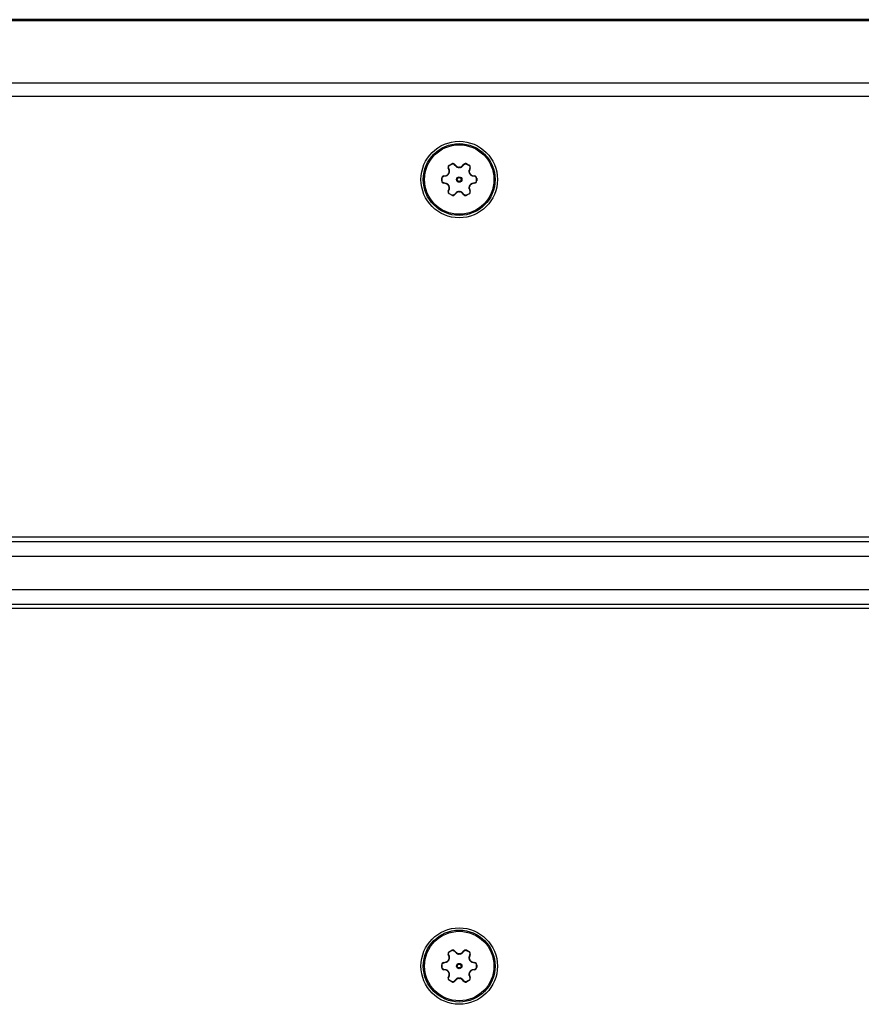
# Model space of a CAD drawing. Units: inches. Extents: x 0 to 21, y 0 to 15.5.
# Drawn here: x 14.8 to 15.9, y 11.1 to 12.4 of the extents above; entities that cross this region are included whole.
import ezdxf

# ---------------------------------------------------------------- set-up
doc = ezdxf.new("R2010")
doc.units = ezdxf.units.IN
doc.header["$LTSCALE"] = 1.155
doc.header["$MEASUREMENT"] = 0
doc.layers.add('3_ALL_AXES', color=7, linetype='CONTINUOUS')
doc.layers.add('7_ALL_FEATURES', color=7, linetype='CONTINUOUS')

msp = doc.modelspace()

# ---------------------------------------------------------------- linework, layer by layer
at = {"layer": '3_ALL_AXES', "color": 7, "linetype": 'CONTINUOUS'}
for p, q in [((15.3576, 12.1752), (15.3607, 12.177)), ((15.3809, 12.177), (15.3841, 12.1752)), ((15.3572, 12.1681), (15.3561, 12.1716)), ((15.3646, 12.1764), (15.367, 12.1738)), ((15.3746, 12.1738), (15.3771, 12.1764)), ((15.3855, 12.1716), (15.3844, 12.1681)), ((15.3475, 12.1541), (15.3475, 12.1577)), ((15.3499, 12.1607), (15.3534, 12.1615)), ((15.3534, 12.1502), (15.3499, 12.151)), ((15.3883, 12.1615), (15.3917, 12.1607)), ((15.3917, 12.151), (15.3883, 12.1502)), ((15.3942, 12.1577), (15.3942, 12.1541)), ((15.3561, 12.1402), (15.3572, 12.1436)), ((15.367, 12.1379), (15.3646, 12.1353)), ((15.3771, 12.1353), (15.3746, 12.1379)), ((15.3844, 12.1436), (15.3855, 12.1402)), ((15.3607, 12.1348), (15.3576, 12.1366)), ((15.3841, 12.1366), (15.3809, 12.1348)), ((19.5438, 11.6771), (13.6608, 11.6771)), ((19.5438, 11.5819), (13.6608, 11.5819)), ((15.3576, 11.1225), (15.3607, 11.1243)), ((15.3646, 11.1237), (15.367, 11.1211)), ((15.3746, 11.1211), (15.3771, 11.1237)), ((15.3809, 11.1243), (15.3841, 11.1225)), ((15.3572, 11.1154), (15.3561, 11.1189)), ((15.3855, 11.1189), (15.3844, 11.1154)), ((15.3475, 11.1014), (15.3475, 11.105)), ((15.3499, 11.108), (15.3534, 11.1089)), ((15.3534, 11.0975), (15.3499, 11.0983)), ((15.3883, 11.1089), (15.3917, 11.108)), ((15.3917, 11.0983), (15.3883, 11.0975)), ((15.3942, 11.105), (15.3942, 11.1014)), ((15.3561, 11.0875), (15.3572, 11.0909)), ((15.3607, 11.0821), (15.3576, 11.0839)), ((15.367, 11.0852), (15.3646, 11.0826)), ((15.3771, 11.0826), (15.3746, 11.0852)), ((15.3841, 11.0839), (15.3809, 11.0821)), ((15.3844, 11.0909), (15.3855, 11.0875))]:
    msp.add_line(p, q, dxfattribs=at)
at = {"layer": '3_ALL_AXES', "color": 9, "linetype": 'CONTINUOUS'}
for p, q in [((15.3609, 12.1766), (15.3607, 12.177)), ((15.3807, 12.1766), (15.3809, 12.177)), ((15.3566, 12.1719), (15.3561, 12.1716)), ((15.3566, 12.1635), (15.3562, 12.1637)), ((15.3576, 12.1685), (15.3566, 12.1719)), ((15.3571, 12.1644), (15.3567, 12.1646)), ((15.3576, 12.1685), (15.3572, 12.1681)), ((15.3578, 12.1748), (15.3576, 12.1752)), ((15.3578, 12.1748), (15.3609, 12.1766)), ((15.364, 12.1762), (15.3646, 12.1764)), ((15.364, 12.1762), (15.3665, 12.1736)), ((15.3665, 12.1736), (15.367, 12.1738)), ((15.3703, 12.172), (15.3703, 12.1724)), ((15.3713, 12.172), (15.3713, 12.1724)), ((15.3751, 12.1736), (15.3746, 12.1738)), ((15.3751, 12.1736), (15.3776, 12.1762)), ((15.3776, 12.1762), (15.3771, 12.1764)), ((15.3807, 12.1766), (15.3839, 12.1748)), ((15.3839, 12.1748), (15.3841, 12.1752)), ((15.385, 12.1719), (15.384, 12.1685)), ((15.384, 12.1685), (15.3844, 12.1681)), ((15.3846, 12.1644), (15.3849, 12.1646)), ((15.385, 12.1719), (15.3855, 12.1716)), ((15.3851, 12.1635), (15.3854, 12.1637)), ((15.3479, 12.1577), (15.3475, 12.1577)), ((15.3479, 12.154), (15.3475, 12.1541)), ((15.3479, 12.154), (15.3479, 12.1577)), ((15.3498, 12.1602), (15.3499, 12.1607)), ((15.3498, 12.1602), (15.35, 12.1602)), ((15.35, 12.1515), (15.3498, 12.1516)), ((15.3498, 12.1516), (15.3499, 12.151)), ((15.35, 12.1602), (15.3533, 12.161)), ((15.3533, 12.1508), (15.35, 12.1515)), ((15.3533, 12.161), (15.3534, 12.1615)), ((15.3533, 12.1508), (15.3534, 12.1502)), ((15.3883, 12.161), (15.3883, 12.1615)), ((15.3883, 12.161), (15.3916, 12.1602)), ((15.3916, 12.1515), (15.3883, 12.1508)), ((15.3883, 12.1508), (15.3883, 12.1502)), ((15.3916, 12.1602), (15.3918, 12.1602)), ((15.3918, 12.1516), (15.3916, 12.1515)), ((15.3918, 12.1602), (15.3917, 12.1607)), ((15.3918, 12.1516), (15.3917, 12.151)), ((15.3937, 12.1577), (15.3937, 12.154)), ((15.3937, 12.1577), (15.3942, 12.1577)), ((15.3937, 12.154), (15.3942, 12.1541)), ((15.3566, 12.1398), (15.3561, 12.1402)), ((15.3566, 12.1482), (15.3562, 12.148)), ((15.3566, 12.1398), (15.3576, 12.1433)), ((15.3571, 12.1473), (15.3567, 12.1471)), ((15.3576, 12.1433), (15.3572, 12.1436)), ((15.3665, 12.1382), (15.364, 12.1355)), ((15.3665, 12.1382), (15.367, 12.1379)), ((15.3703, 12.1397), (15.3703, 12.1393)), ((15.3713, 12.1397), (15.3713, 12.1393)), ((15.3751, 12.1382), (15.3746, 12.1379)), ((15.3776, 12.1355), (15.3751, 12.1382)), ((15.384, 12.1433), (15.3844, 12.1436)), ((15.384, 12.1433), (15.385, 12.1398)), ((15.3846, 12.1473), (15.3849, 12.1471)), ((15.385, 12.1398), (15.3855, 12.1402)), ((15.3851, 12.1482), (15.3854, 12.148)), ((15.3578, 12.1369), (15.3576, 12.1366)), ((15.3609, 12.1351), (15.3578, 12.1369)), ((15.3609, 12.1351), (15.3607, 12.1348)), ((15.364, 12.1355), (15.3646, 12.1353)), ((15.3776, 12.1355), (15.3771, 12.1353)), ((15.3839, 12.1369), (15.3807, 12.1351)), ((15.3807, 12.1351), (15.3809, 12.1348)), ((15.3839, 12.1369), (15.3841, 12.1366)), ((13.6608, 11.6714), (19.5438, 11.6714)), ((13.6608, 11.652), (19.5438, 11.652)), ((13.6608, 11.607), (19.5438, 11.607)), ((13.6608, 11.5877), (19.5438, 11.5877)), ((15.3578, 11.1221), (15.3609, 11.124)), ((15.3609, 11.124), (15.3607, 11.1243)), ((15.364, 11.1235), (15.3646, 11.1237)), ((15.364, 11.1235), (15.3665, 11.1209)), ((15.3751, 11.1209), (15.3776, 11.1235)), ((15.3776, 11.1235), (15.3771, 11.1237)), ((15.3807, 11.124), (15.3809, 11.1243)), ((15.3807, 11.124), (15.3839, 11.1221)), ((15.3566, 11.1192), (15.3561, 11.1189)), ((15.3566, 11.1108), (15.3562, 11.111)), ((15.3576, 11.1158), (15.3566, 11.1192)), ((15.3571, 11.1117), (15.3567, 11.1119)), ((15.3576, 11.1158), (15.3572, 11.1154)), ((15.3578, 11.1221), (15.3576, 11.1225)), ((15.3665, 11.1209), (15.367, 11.1211)), ((15.3703, 11.1193), (15.3703, 11.1198)), ((15.3713, 11.1193), (15.3713, 11.1198)), ((15.3751, 11.1209), (15.3746, 11.1211)), ((15.3839, 11.1221), (15.3841, 11.1225)), ((15.385, 11.1192), (15.384, 11.1158)), ((15.384, 11.1158), (15.3844, 11.1154)), ((15.3846, 11.1117), (15.3849, 11.1119)), ((15.385, 11.1192), (15.3855, 11.1189)), ((15.3851, 11.1108), (15.3854, 11.111)), ((15.3479, 11.105), (15.3475, 11.105)), ((15.3479, 11.1013), (15.3475, 11.1014)), ((15.3479, 11.1013), (15.3479, 11.105)), ((15.3498, 11.1075), (15.3499, 11.108)), ((15.3498, 11.1075), (15.35, 11.1075)), ((15.35, 11.0988), (15.3498, 11.0989)), ((15.3498, 11.0989), (15.3499, 11.0983)), ((15.35, 11.1075), (15.3533, 11.1083)), ((15.3533, 11.0981), (15.35, 11.0988)), ((15.3533, 11.1083), (15.3534, 11.1089)), ((15.3533, 11.0981), (15.3534, 11.0975)), ((15.3883, 11.1083), (15.3883, 11.1089)), ((15.3883, 11.1083), (15.3916, 11.1075)), ((15.3916, 11.0988), (15.3883, 11.0981)), ((15.3883, 11.0981), (15.3883, 11.0975)), ((15.3916, 11.1075), (15.3918, 11.1075)), ((15.3918, 11.0989), (15.3916, 11.0988)), ((15.3918, 11.1075), (15.3917, 11.108)), ((15.3918, 11.0989), (15.3917, 11.0983)), ((15.3937, 11.105), (15.3937, 11.1013)), ((15.3937, 11.105), (15.3942, 11.105)), ((15.3937, 11.1013), (15.3942, 11.1014)), ((15.3566, 11.0872), (15.3561, 11.0875)), ((15.3566, 11.0956), (15.3562, 11.0954)), ((15.3566, 11.0872), (15.3576, 11.0906)), ((15.3571, 11.0947), (15.3567, 11.0944)), ((15.3576, 11.0906), (15.3572, 11.0909)), ((15.3578, 11.0842), (15.3576, 11.0839)), ((15.3609, 11.0824), (15.3578, 11.0842)), ((15.3665, 11.0855), (15.364, 11.0829)), ((15.3665, 11.0855), (15.367, 11.0852)), ((15.3703, 11.087), (15.3703, 11.0866)), ((15.3713, 11.087), (15.3713, 11.0866)), ((15.3751, 11.0855), (15.3746, 11.0852)), ((15.3776, 11.0829), (15.3751, 11.0855)), ((15.3839, 11.0842), (15.3807, 11.0824)), ((15.3839, 11.0842), (15.3841, 11.0839)), ((15.384, 11.0906), (15.3844, 11.0909)), ((15.384, 11.0906), (15.385, 11.0872)), ((15.3846, 11.0947), (15.3849, 11.0944)), ((15.385, 11.0872), (15.3855, 11.0875)), ((15.3851, 11.0956), (15.3854, 11.0954)), ((15.3609, 11.0824), (15.3607, 11.0821)), ((15.364, 11.0829), (15.3646, 11.0826)), ((15.3776, 11.0829), (15.3771, 11.0826)), ((15.3807, 11.0824), (15.3809, 11.0821))]:
    msp.add_line(p, q, dxfattribs=at)
for centre, radius in [((15.3708, 12.1559), 0.00358), ((15.3708, 12.1559), 0.00253), ((15.3708, 11.1032), 0.00358), ((15.3708, 11.1032), 0.00253)]:
    msp.add_circle(centre, radius, dxfattribs=at)
at = {"layer": '3_ALL_AXES', "color": 7, "linetype": 'CONTINUOUS'}
msp.add_circle((15.3708, 11.1032), 0.0512, dxfattribs=at)
for centre, radius, start, end in [((15.3623, 12.1743), 0.00312, 43.0722, 120), ((15.3794, 12.1743), 0.00312, 60, 136.9278), ((15.3524, 12.1657), 0.0043, 283.0722, 331.832), ((15.3591, 12.1725), 0.00312, 120, 196.9278), ((15.3708, 12.1559), 0.0166, 148.168, 151.832), ((15.3531, 12.1669), 0.0043, 328.168, 16.9278), ((15.3702, 12.1767), 0.0043, 223.0722, 271.832), ((15.3708, 12.1559), 0.0166, 88.168, 91.832), ((15.3715, 12.1767), 0.0043, 268.168, 316.9278), ((15.3825, 12.1725), 0.00312, 343.0722, 60), ((15.3886, 12.1669), 0.0043, 163.0722, 211.832), ((15.3708, 12.1559), 0.0166, 28.168, 31.832), ((15.3892, 12.1657), 0.0043, 208.168, 256.9278), ((15.3506, 12.1577), 0.00312, 103.0722, 180), ((15.3506, 12.1541), 0.00312, 180, 256.9278), ((15.391, 12.1577), 0.00312, 0, 76.9278), ((15.391, 12.1541), 0.00312, 283.0722, 360), ((15.3524, 12.146), 0.0043, 28.168, 76.9278), ((15.3591, 12.1393), 0.00312, 163.0722, 240), ((15.3708, 12.1559), 0.0166, 208.168, 211.832), ((15.3531, 12.1449), 0.0043, 343.0722, 31.832), ((15.3702, 12.135), 0.0043, 88.168, 136.9278), ((15.3708, 12.1559), 0.0166, 268.168, 271.832), ((15.3715, 12.135), 0.0043, 43.0722, 91.832), ((15.3825, 12.1393), 0.00312, 300, 16.9278), ((15.3886, 12.1449), 0.0043, 148.168, 196.9278), ((15.3708, 12.1559), 0.0166, 328.168, 331.832), ((15.3892, 12.146), 0.0043, 103.0722, 151.832), ((15.3623, 12.1375), 0.00312, 240, 316.9278), ((15.3794, 12.1375), 0.00312, 223.0722, 300), ((15.3623, 11.1216), 0.00312, 43.0722, 120), ((15.3794, 11.1216), 0.00312, 60, 136.9278), ((15.3524, 11.113), 0.0043, 283.0722, 331.832), ((15.3591, 11.1198), 0.00312, 120, 196.9278), ((15.3708, 11.1032), 0.0166, 148.168, 151.832), ((15.3531, 11.1142), 0.0043, 328.168, 16.9278), ((15.3702, 11.1241), 0.0043, 223.0722, 271.832), ((15.3708, 11.1032), 0.0166, 88.168, 91.832), ((15.3715, 11.1241), 0.0043, 268.168, 316.9278), ((15.3825, 11.1198), 0.00312, 343.0722, 60), ((15.3886, 11.1142), 0.0043, 163.0722, 211.832), ((15.3708, 11.1032), 0.0166, 28.168, 31.832), ((15.3892, 11.113), 0.0043, 208.168, 256.9278), ((15.3506, 11.105), 0.00312, 103.0722, 180), ((15.3506, 11.1014), 0.00312, 180, 256.9278), ((15.3524, 11.0933), 0.0043, 28.168, 76.9278), ((15.3892, 11.0933), 0.0043, 103.0722, 151.832), ((15.391, 11.105), 0.00312, 0, 76.9278), ((15.391, 11.1014), 0.00312, 283.0722, 360), ((15.3591, 11.0866), 0.00312, 163.0722, 240), ((15.3708, 11.1032), 0.0166, 208.168, 211.832), ((15.3531, 11.0922), 0.0043, 343.0722, 31.832), ((15.3702, 11.0823), 0.0043, 88.168, 136.9278), ((15.3708, 11.1032), 0.0166, 268.168, 271.832), ((15.3715, 11.0823), 0.0043, 43.0722, 91.832), ((15.3825, 11.0866), 0.00312, 300, 16.9278), ((15.3886, 11.0922), 0.0043, 148.168, 196.9278), ((15.3708, 11.1032), 0.0166, 328.168, 331.832), ((15.3623, 11.0848), 0.00312, 240, 316.9278), ((15.3794, 11.0848), 0.00312, 223.0722, 300)]:
    msp.add_arc(centre, radius, start, end, dxfattribs=at)
at = {"layer": '3_ALL_AXES', "color": 9, "linetype": 'CONTINUOUS'}
for centre, radius, start, end in [((15.3708, 12.1559), 0.0162, 148.168, 151.832), ((15.3708, 12.1559), 0.0162, 88.168, 91.832), ((15.3708, 12.1559), 0.0162, 28.168, 31.832), ((15.3522, 12.1658), 0.0049, 283.3628, 285.8316), ((15.3522, 12.146), 0.0049, 74.1655, 76.6371), ((15.3895, 12.1658), 0.0049, 254.1655, 256.6371), ((15.3895, 12.146), 0.0049, 103.3628, 105.8316), ((15.3708, 12.1559), 0.0162, 208.168, 211.832), ((15.3708, 12.1559), 0.0162, 268.168, 271.832), ((15.3708, 12.1559), 0.0162, 328.168, 331.832), ((15.3708, 11.1032), 0.0162, 148.168, 151.832), ((15.3708, 11.1032), 0.0162, 88.168, 91.832), ((15.3708, 11.1032), 0.0162, 28.168, 31.832), ((15.3522, 11.1131), 0.0049, 283.3628, 285.8316), ((15.3522, 11.0933), 0.0049, 74.1655, 76.6371), ((15.3895, 11.1131), 0.0049, 254.1655, 256.6371), ((15.3895, 11.0933), 0.0049, 103.3628, 105.8316), ((15.3708, 11.1032), 0.0162, 208.168, 211.832), ((15.3708, 11.1032), 0.0162, 268.168, 271.832), ((15.3708, 11.1032), 0.0162, 328.168, 331.832)]:
    msp.add_arc(centre, radius, start, end, dxfattribs=at)
for points, knots in [([(15.3609, 12.1766), (15.3611, 12.1767), (15.3613, 12.1768), (15.3617, 12.177), (15.3622, 12.177), (15.3626, 12.177), (15.363, 12.1769), (15.3634, 12.1767), (15.3637, 12.1765), (15.3639, 12.1763), (15.364, 12.1762)], [0, 0, 0, 0, 0.127459, 0.254768, 0.381554, 0.507493, 0.632358, 0.756045, 0.878555, 1, 1, 1, 1]), ([(15.3776, 12.1762), (15.3777, 12.1763), (15.3779, 12.1765), (15.3782, 12.1767), (15.3786, 12.1769), (15.379, 12.177), (15.3795, 12.177), (15.3799, 12.177), (15.3803, 12.1768), (15.3806, 12.1767), (15.3807, 12.1766)], [0, 0, 0, 0, 0.121444, 0.243953, 0.367639, 0.492504, 0.618442, 0.745229, 0.872539, 1, 1, 1, 1]), ([(15.3566, 12.1719), (15.3566, 12.172), (15.3565, 12.1723), (15.3565, 12.1727), (15.3565, 12.1731), (15.3567, 12.1735), (15.3568, 12.1739), (15.3571, 12.1743), (15.3574, 12.1746), (15.3576, 12.1747), (15.3578, 12.1748)], [0, 0, 0, 0, 0.121408, 0.24388, 0.367532, 0.49237, 0.618299, 0.745085, 0.872479, 1, 1, 1, 1]), ([(15.3571, 12.1644), (15.3573, 12.1647), (15.3576, 12.1654), (15.3578, 12.1664), (15.3579, 12.1674), (15.3577, 12.1681), (15.3576, 12.1685)], [0, 0, 0, 0, 0.254529, 0.506721, 0.755233, 1, 1, 1, 1]), ([(15.3665, 12.1736), (15.3667, 12.1733), (15.3673, 12.1729), (15.3682, 12.1724), (15.3692, 12.1721), (15.3699, 12.172), (15.3703, 12.172)], [0, 0, 0, 0, 0.244761, 0.493273, 0.745466, 1, 1, 1, 1]), ([(15.3713, 12.172), (15.3717, 12.172), (15.3724, 12.1721), (15.3734, 12.1724), (15.3744, 12.1729), (15.3749, 12.1733), (15.3751, 12.1736)], [0, 0, 0, 0, 0.254534, 0.506727, 0.755239, 1, 1, 1, 1]), ([(15.384, 12.1685), (15.3839, 12.1681), (15.3838, 12.1674), (15.3838, 12.1664), (15.3841, 12.1654), (15.3844, 12.1647), (15.3846, 12.1644)], [0, 0, 0, 0, 0.244761, 0.493273, 0.745466, 1, 1, 1, 1]), ([(15.3839, 12.1748), (15.384, 12.1747), (15.3842, 12.1746), (15.3845, 12.1743), (15.3848, 12.1739), (15.385, 12.1735), (15.3851, 12.1731), (15.3851, 12.1727), (15.3851, 12.1723), (15.3851, 12.172), (15.385, 12.1719)], [0, 0, 0, 0, 0.127521, 0.254914, 0.3817, 0.507629, 0.632467, 0.75612, 0.878592, 1, 1, 1, 1]), ([(15.3479, 12.1577), (15.3479, 12.1579), (15.3479, 12.1581), (15.348, 12.1586), (15.3482, 12.1589), (15.3484, 12.1593), (15.3487, 12.1596), (15.3491, 12.1599), (15.3494, 12.1601), (15.3497, 12.1601), (15.3498, 12.1602)], [0, 0, 0, 0, 0.127459, 0.254768, 0.381554, 0.507493, 0.632358, 0.756045, 0.878555, 1, 1, 1, 1]), ([(15.3498, 12.1516), (15.3497, 12.1516), (15.3494, 12.1517), (15.3491, 12.1519), (15.3487, 12.1521), (15.3484, 12.1524), (15.3482, 12.1528), (15.348, 12.1532), (15.3479, 12.1536), (15.3479, 12.1539), (15.3479, 12.154)], [0, 0, 0, 0, 0.121444, 0.243953, 0.367639, 0.492504, 0.618442, 0.745229, 0.872539, 1, 1, 1, 1]), ([(15.3535, 12.161), (15.3538, 12.1611), (15.3545, 12.1614), (15.3553, 12.1619), (15.356, 12.1626), (15.3564, 12.1632), (15.3566, 12.1635)], [0, 0, 0, 0, 0.245038, 0.493701, 0.745783, 1, 1, 1, 1]), ([(15.3566, 12.1482), (15.3564, 12.1485), (15.356, 12.1491), (15.3553, 12.1498), (15.3545, 12.1504), (15.3538, 12.1506), (15.3535, 12.1507)], [0, 0, 0, 0, 0.254216, 0.506299, 0.754962, 1, 1, 1, 1]), ([(15.3851, 12.1635), (15.3852, 12.1632), (15.3856, 12.1626), (15.3863, 12.1619), (15.3872, 12.1614), (15.3878, 12.1611), (15.3881, 12.161)], [0, 0, 0, 0, 0.254216, 0.506299, 0.754962, 1, 1, 1, 1]), ([(15.3881, 12.1507), (15.3878, 12.1506), (15.3872, 12.1504), (15.3863, 12.1498), (15.3856, 12.1491), (15.3852, 12.1485), (15.3851, 12.1482)], [0, 0, 0, 0, 0.245038, 0.493701, 0.745783, 1, 1, 1, 1]), ([(15.3918, 12.1602), (15.3919, 12.1601), (15.3922, 12.1601), (15.3926, 12.1599), (15.3929, 12.1596), (15.3932, 12.1593), (15.3934, 12.1589), (15.3936, 12.1586), (15.3937, 12.1581), (15.3937, 12.1579), (15.3937, 12.1577)], [0, 0, 0, 0, 0.121444, 0.243953, 0.367639, 0.492504, 0.618442, 0.745229, 0.872539, 1, 1, 1, 1]), ([(15.3937, 12.154), (15.3937, 12.1539), (15.3937, 12.1536), (15.3936, 12.1532), (15.3934, 12.1528), (15.3932, 12.1524), (15.3929, 12.1521), (15.3926, 12.1519), (15.3922, 12.1517), (15.3919, 12.1516), (15.3918, 12.1516)], [0, 0, 0, 0, 0.127459, 0.254768, 0.381554, 0.507493, 0.632358, 0.756045, 0.878555, 1, 1, 1, 1]), ([(15.3578, 12.1369), (15.3576, 12.137), (15.3574, 12.1372), (15.3571, 12.1375), (15.3568, 12.1378), (15.3567, 12.1382), (15.3565, 12.1386), (15.3565, 12.139), (15.3565, 12.1394), (15.3566, 12.1397), (15.3566, 12.1398)], [0, 0, 0, 0, 0.127521, 0.254914, 0.3817, 0.507629, 0.632467, 0.75612, 0.878592, 1, 1, 1, 1]), ([(15.3576, 12.1433), (15.3577, 12.1436), (15.3579, 12.1443), (15.3578, 12.1454), (15.3576, 12.1464), (15.3573, 12.147), (15.3571, 12.1473)], [0, 0, 0, 0, 0.244761, 0.493273, 0.745466, 1, 1, 1, 1]), ([(15.3703, 12.1397), (15.3699, 12.1397), (15.3692, 12.1397), (15.3682, 12.1394), (15.3673, 12.1389), (15.3667, 12.1384), (15.3665, 12.1382)], [0, 0, 0, 0, 0.254534, 0.506727, 0.755239, 1, 1, 1, 1]), ([(15.3751, 12.1382), (15.3749, 12.1384), (15.3744, 12.1389), (15.3734, 12.1394), (15.3724, 12.1397), (15.3717, 12.1397), (15.3713, 12.1397)], [0, 0, 0, 0, 0.244761, 0.493273, 0.745466, 1, 1, 1, 1]), ([(15.3846, 12.1473), (15.3844, 12.147), (15.3841, 12.1464), (15.3838, 12.1454), (15.3838, 12.1443), (15.3839, 12.1436), (15.384, 12.1433)], [0, 0, 0, 0, 0.254529, 0.506721, 0.755233, 1, 1, 1, 1]), ([(15.385, 12.1398), (15.3851, 12.1397), (15.3851, 12.1394), (15.3851, 12.139), (15.3851, 12.1386), (15.385, 12.1382), (15.3848, 12.1378), (15.3845, 12.1375), (15.3842, 12.1372), (15.384, 12.137), (15.3839, 12.1369)], [0, 0, 0, 0, 0.121408, 0.24388, 0.367532, 0.49237, 0.618299, 0.745085, 0.872479, 1, 1, 1, 1]), ([(15.364, 12.1355), (15.3639, 12.1354), (15.3637, 12.1353), (15.3634, 12.135), (15.363, 12.1349), (15.3626, 12.1348), (15.3622, 12.1347), (15.3617, 12.1348), (15.3613, 12.1349), (15.3611, 12.135), (15.3609, 12.1351)], [0, 0, 0, 0, 0.121444, 0.243953, 0.367639, 0.492504, 0.618442, 0.745229, 0.872539, 1, 1, 1, 1]), ([(15.3807, 12.1351), (15.3806, 12.135), (15.3803, 12.1349), (15.3799, 12.1348), (15.3795, 12.1347), (15.379, 12.1348), (15.3786, 12.1349), (15.3782, 12.135), (15.3779, 12.1353), (15.3777, 12.1354), (15.3776, 12.1355)], [0, 0, 0, 0, 0.127459, 0.254768, 0.381554, 0.507493, 0.632358, 0.756045, 0.878555, 1, 1, 1, 1]), ([(15.3609, 11.124), (15.3611, 11.124), (15.3613, 11.1242), (15.3617, 11.1243), (15.3622, 11.1243), (15.3626, 11.1243), (15.363, 11.1242), (15.3634, 11.124), (15.3637, 11.1238), (15.3639, 11.1236), (15.364, 11.1235)], [0, 0, 0, 0, 0.127459, 0.254768, 0.381554, 0.507493, 0.632358, 0.756045, 0.878555, 1, 1, 1, 1]), ([(15.3776, 11.1235), (15.3777, 11.1236), (15.3779, 11.1238), (15.3782, 11.124), (15.3786, 11.1242), (15.379, 11.1243), (15.3795, 11.1243), (15.3799, 11.1243), (15.3803, 11.1242), (15.3806, 11.124), (15.3807, 11.124)], [0, 0, 0, 0, 0.121444, 0.243953, 0.367639, 0.492504, 0.618442, 0.745229, 0.872539, 1, 1, 1, 1]), ([(15.3535, 11.1084), (15.3538, 11.1084), (15.3545, 11.1087), (15.3553, 11.1092), (15.356, 11.11), (15.3564, 11.1105), (15.3566, 11.1108)], [0, 0, 0, 0, 0.245038, 0.493701, 0.745783, 1, 1, 1, 1]), ([(15.3566, 11.1192), (15.3566, 11.1193), (15.3565, 11.1196), (15.3565, 11.12), (15.3565, 11.1204), (15.3567, 11.1209), (15.3568, 11.1212), (15.3571, 11.1216), (15.3574, 11.1219), (15.3576, 11.122), (15.3578, 11.1221)], [0, 0, 0, 0, 0.121408, 0.24388, 0.367532, 0.49237, 0.618299, 0.745085, 0.872479, 1, 1, 1, 1]), ([(15.3571, 11.1117), (15.3573, 11.112), (15.3576, 11.1127), (15.3578, 11.1137), (15.3579, 11.1148), (15.3577, 11.1154), (15.3576, 11.1158)], [0, 0, 0, 0, 0.254529, 0.506721, 0.755233, 1, 1, 1, 1]), ([(15.3665, 11.1209), (15.3667, 11.1207), (15.3673, 11.1202), (15.3682, 11.1197), (15.3692, 11.1194), (15.3699, 11.1193), (15.3703, 11.1193)], [0, 0, 0, 0, 0.244761, 0.493273, 0.745466, 1, 1, 1, 1]), ([(15.3713, 11.1193), (15.3717, 11.1193), (15.3724, 11.1194), (15.3734, 11.1197), (15.3744, 11.1202), (15.3749, 11.1207), (15.3751, 11.1209)], [0, 0, 0, 0, 0.254534, 0.506727, 0.755239, 1, 1, 1, 1]), ([(15.384, 11.1158), (15.3839, 11.1154), (15.3838, 11.1148), (15.3838, 11.1137), (15.3841, 11.1127), (15.3844, 11.112), (15.3846, 11.1117)], [0, 0, 0, 0, 0.244761, 0.493273, 0.745466, 1, 1, 1, 1]), ([(15.3839, 11.1221), (15.384, 11.122), (15.3842, 11.1219), (15.3845, 11.1216), (15.3848, 11.1212), (15.385, 11.1209), (15.3851, 11.1204), (15.3851, 11.12), (15.3851, 11.1196), (15.3851, 11.1193), (15.385, 11.1192)], [0, 0, 0, 0, 0.127521, 0.254914, 0.3817, 0.507629, 0.632467, 0.75612, 0.878592, 1, 1, 1, 1]), ([(15.3851, 11.1108), (15.3852, 11.1105), (15.3856, 11.11), (15.3863, 11.1092), (15.3872, 11.1087), (15.3878, 11.1084), (15.3881, 11.1084)], [0, 0, 0, 0, 0.254216, 0.506299, 0.754962, 1, 1, 1, 1]), ([(15.3479, 11.105), (15.3479, 11.1052), (15.3479, 11.1055), (15.348, 11.1059), (15.3482, 11.1063), (15.3484, 11.1066), (15.3487, 11.1069), (15.3491, 11.1072), (15.3494, 11.1074), (15.3497, 11.1074), (15.3498, 11.1075)], [0, 0, 0, 0, 0.127459, 0.254768, 0.381554, 0.507493, 0.632358, 0.756045, 0.878555, 1, 1, 1, 1]), ([(15.3498, 11.0989), (15.3497, 11.0989), (15.3494, 11.099), (15.3491, 11.0992), (15.3487, 11.0994), (15.3484, 11.0998), (15.3482, 11.1001), (15.348, 11.1005), (15.3479, 11.1009), (15.3479, 11.1012), (15.3479, 11.1013)], [0, 0, 0, 0, 0.121444, 0.243953, 0.367639, 0.492504, 0.618442, 0.745229, 0.872539, 1, 1, 1, 1]), ([(15.3566, 11.0956), (15.3564, 11.0958), (15.356, 11.0964), (15.3553, 11.0971), (15.3545, 11.0977), (15.3538, 11.0979), (15.3535, 11.098)], [0, 0, 0, 0, 0.254216, 0.506299, 0.754962, 1, 1, 1, 1]), ([(15.3881, 11.098), (15.3878, 11.0979), (15.3872, 11.0977), (15.3863, 11.0971), (15.3856, 11.0964), (15.3852, 11.0958), (15.3851, 11.0956)], [0, 0, 0, 0, 0.245038, 0.493701, 0.745783, 1, 1, 1, 1]), ([(15.3918, 11.1075), (15.3919, 11.1074), (15.3922, 11.1074), (15.3926, 11.1072), (15.3929, 11.1069), (15.3932, 11.1066), (15.3934, 11.1063), (15.3936, 11.1059), (15.3937, 11.1055), (15.3937, 11.1052), (15.3937, 11.105)], [0, 0, 0, 0, 0.121444, 0.243953, 0.367639, 0.492504, 0.618442, 0.745229, 0.872539, 1, 1, 1, 1]), ([(15.3937, 11.1013), (15.3937, 11.1012), (15.3937, 11.1009), (15.3936, 11.1005), (15.3934, 11.1001), (15.3932, 11.0998), (15.3929, 11.0994), (15.3926, 11.0992), (15.3922, 11.099), (15.3919, 11.0989), (15.3918, 11.0989)], [0, 0, 0, 0, 0.127459, 0.254768, 0.381554, 0.507493, 0.632358, 0.756045, 0.878555, 1, 1, 1, 1]), ([(15.3578, 11.0842), (15.3576, 11.0843), (15.3574, 11.0845), (15.3571, 11.0848), (15.3568, 11.0851), (15.3567, 11.0855), (15.3565, 11.0859), (15.3565, 11.0863), (15.3565, 11.0868), (15.3566, 11.087), (15.3566, 11.0872)], [0, 0, 0, 0, 0.127521, 0.254914, 0.3817, 0.507629, 0.632467, 0.75612, 0.878592, 1, 1, 1, 1]), ([(15.3576, 11.0906), (15.3577, 11.0909), (15.3579, 11.0916), (15.3578, 11.0927), (15.3576, 11.0937), (15.3573, 11.0944), (15.3571, 11.0947)], [0, 0, 0, 0, 0.244761, 0.493273, 0.745466, 1, 1, 1, 1]), ([(15.3703, 11.087), (15.3699, 11.087), (15.3692, 11.087), (15.3682, 11.0867), (15.3673, 11.0862), (15.3667, 11.0857), (15.3665, 11.0855)], [0, 0, 0, 0, 0.254534, 0.506727, 0.755239, 1, 1, 1, 1]), ([(15.3751, 11.0855), (15.3749, 11.0857), (15.3744, 11.0862), (15.3734, 11.0867), (15.3724, 11.087), (15.3717, 11.087), (15.3713, 11.087)], [0, 0, 0, 0, 0.244761, 0.493273, 0.745466, 1, 1, 1, 1]), ([(15.3846, 11.0947), (15.3844, 11.0944), (15.3841, 11.0937), (15.3838, 11.0927), (15.3838, 11.0916), (15.3839, 11.0909), (15.384, 11.0906)], [0, 0, 0, 0, 0.254529, 0.506721, 0.755233, 1, 1, 1, 1]), ([(15.385, 11.0872), (15.3851, 11.087), (15.3851, 11.0868), (15.3851, 11.0863), (15.3851, 11.0859), (15.385, 11.0855), (15.3848, 11.0851), (15.3845, 11.0848), (15.3842, 11.0845), (15.384, 11.0843), (15.3839, 11.0842)], [0, 0, 0, 0, 0.121408, 0.24388, 0.367532, 0.49237, 0.618299, 0.745085, 0.872479, 1, 1, 1, 1]), ([(15.364, 11.0829), (15.3639, 11.0828), (15.3637, 11.0826), (15.3634, 11.0824), (15.363, 11.0822), (15.3626, 11.0821), (15.3622, 11.0821), (15.3617, 11.0821), (15.3613, 11.0822), (15.3611, 11.0823), (15.3609, 11.0824)], [0, 0, 0, 0, 0.121444, 0.243953, 0.367639, 0.492504, 0.618442, 0.745229, 0.872539, 1, 1, 1, 1]), ([(15.3807, 11.0824), (15.3806, 11.0823), (15.3803, 11.0822), (15.3799, 11.0821), (15.3795, 11.0821), (15.379, 11.0821), (15.3786, 11.0822), (15.3782, 11.0824), (15.3779, 11.0826), (15.3777, 11.0828), (15.3776, 11.0829)], [0, 0, 0, 0, 0.127459, 0.254768, 0.381554, 0.507493, 0.632358, 0.756045, 0.878555, 1, 1, 1, 1])]:
    msp.add_open_spline(points, degree=3, knots=knots, dxfattribs=at)
at = {"layer": '7_ALL_FEATURES', "color": 7, "linetype": 'CONTINUOUS'}
msp.add_line((19.8558, 12.3699), (4.9385, 12.3699), dxfattribs=at)
at = {"layer": '7_ALL_FEATURES', "color": 9, "linetype": 'CONTINUOUS'}
for p, q in [((4.9385, 12.3687), (19.8558, 12.3687)), ((4.9385, 12.2855), (19.8558, 12.2855)), ((4.9385, 12.2673), (19.8558, 12.2673))]:
    msp.add_line(p, q, dxfattribs=at)
at = {"layer": '7_ALL_FEATURES', "color": 7, "linetype": 'CONTINUOUS'}
for centre, radius in [((15.3708, 12.1559), 0.0512), ((15.3708, 12.1559), 0.0481), ((15.3708, 11.1032), 0.0481)]:
    msp.add_circle(centre, radius, dxfattribs=at)
at = {"layer": '7_ALL_FEATURES', "color": 9, "linetype": 'CONTINUOUS'}
for centre in [(15.3708, 12.1559), (15.3708, 11.1032)]:
    msp.add_circle(centre, 0.0465, dxfattribs=at)

doc.saveas('drawing.dxf')
